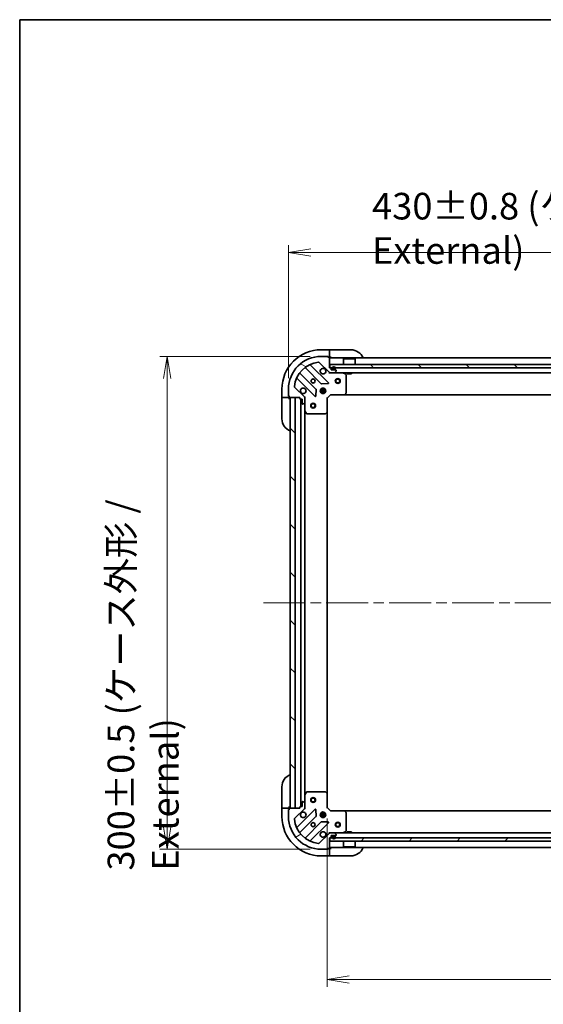
# Model space of a CAD drawing. Units: millimetres. Extents: x 65 to 10878, y 36 to 1862.
# Drawn here: x 1835 to 2153, y 1263 to 1862 of the extents above; entities that cross this region are included whole.
import ezdxf

# ---------------------------------------------------------------- set-up
doc = ezdxf.new("R2010")
doc.units = ezdxf.units.MM
doc.header["$LTSCALE"] = 4.5
doc.linetypes.add('CHAIN', pattern=[0.35429999999999995, 0.2362, -0.0295, 0.0591, -0.0295])
doc.layers.get('Defpoints').update_dxf_attribs({"lineweight": 25})
for name, color, linetype, lineweight in [('Border (ISO)', 7, 'Continuous', 35), ('Centerline (ISO)', 131, 'Continuous', 18), ('Dimension (ISO)', 7, 'Continuous', 18), ('Hatch (ISO)', 1, 'Continuous', 18), ('Visible (ISO)', 7, 'Continuous', 35)]:
    doc.layers.add(name, color=color, linetype=linetype, lineweight=lineweight)
doc.styles.add('Note Text (TK)', font='MS PGothic.ttf')
doc.dimstyles.new('Default - Method 1b (TK)', dxfattribs={"dimscale": 4.5, "dimtxt": 2.5, "dimasz": 2.5, "dimexe": 1, "dimexo": 1.499999999999999, "dimgap": 1, "dimtad": 1, "dimdsep": 46, "dimtxsty": 'Note Text (TK)', "dimblk": 'OPEN', "dimcen": 0.09, "dimdle": 5, "dimclrd": 100, "dimclre": 100, "dimclrt": 7, "dimadec": 1, "dimazin": 1, "dimtfac": 1, "dimtmove": 0, "dimatfit": 3, "dimldrblk": 'OPEN', "dimfxl": 1, "dimtolj": 1, "dimlwd": -1, "dimlwe": -1, "dimarcsym": 0})
pattern_1 = [(135.0002104591499, (1737.805516511673, -51.01203936758793), (-14.59286259386461, -14.59296979941324), [])]

# ---------------------------------------------------------------- blocks, each defined once
blk = doc.blocks.new('Borders tk図枠')
at = {"layer": 'Border (ISO)'}
for q in [(405.4999999999999, 289), (14.50000000000001, 8.000000000000007)]:
    blk.add_line((14.49999999999999, 289), q, dxfattribs=at)
blk = doc.blocks.new('_Open')
at = {"color": 0, "linetype": 'ByBlock', "lineweight": -2}
for p, q in [((-1, 0.1666666666666666), (0, 0)), ((-1, -0.1666666666666666), (0, 0)), ((0, 0), (-1, 0))]:
    blk.add_line(p, q, dxfattribs=at)
blk = doc.blocks.new('*D45')
at = {"layer": 'Defpoints', "color": 0}
for p in [(2428.232223827495, 1720.826989059991), (1998.232223827494, 1637.613034599404), (2428.232223827495, 1637.613034599403)]:
    blk.add_point(p, dxfattribs=at)
at = {"layer": 'Dimension (ISO)', "color": 100}
for p, q in [((1998.232223827494, 1644.363034599404), (1998.232223827494, 1725.326989059991)), ((2011.732223827495, 1720.826989059991), (2414.732223827494, 1720.826989059991)), ((2428.232223827495, 1644.363034599402), (2428.232223827495, 1725.326989059991))]:
    blk.add_line(p, q, dxfattribs=at)
at = {"layer": 'Dimension (ISO)', "color": 100, "xscale": 13.5, "yscale": 13.5, "zscale": 13.5, "rotation": 180}
blk.add_blockref('_Open', (1998.232223827494, 1720.826989059991), dxfattribs=at)
at = {"layer": 'Dimension (ISO)', "color": 100, "xscale": 13.5, "yscale": 13.5, "zscale": 13.5}
blk.add_blockref('_Open', (2428.232223827495, 1720.826989059991), dxfattribs=at)
at = {"layer": 'Dimension (ISO)', "color": 7, "insert": (2049.052337053836, 1735.534574287264), "char_height": 11.25, "attachment_point": 4, "style": 'Note Text (TK)'}
blk.add_mtext('\\A1;\\fMS PGothic|b0|i0;{\\H16.1850;430±0.8 (ケース外形 / External)}', dxfattribs=at)
blk = doc.blocks.new('*D46')
at = {"layer": 'Defpoints', "color": 0}
for p in [(2018.232223827496, 1657.613034599405), (1924.512932867576, 1357.613034599405), (2018.232223827495, 1357.613034599405)]:
    blk.add_point(p, dxfattribs=at)
at = {"layer": 'Dimension (ISO)', "color": 100}
for p, q in [((2011.482223827496, 1657.613034599405), (1920.012932867576, 1657.613034599405)), ((1924.512932867576, 1644.113034599405), (1924.512932867576, 1371.113034599405)), ((2011.482223827495, 1357.613034599405), (1920.012932867576, 1357.613034599405))]:
    blk.add_line(p, q, dxfattribs=at)
at = {"layer": 'Dimension (ISO)', "color": 100, "xscale": 13.5, "yscale": 13.5, "zscale": 13.5}
for p, rotation in [((1924.512932867576, 1657.613034599405), 90), ((1924.512932867576, 1357.613034599405), 270)]:
    blk.add_blockref('_Open', p, dxfattribs=dict(at, rotation=rotation))
at = {"layer": 'Dimension (ISO)', "color": 7, "insert": (1909.805347640303, 1344.659511872132), "char_height": 11.25, "attachment_point": 4, "rotation": 90, "style": 'Note Text (TK)'}
blk.add_mtext('\\A1;\\fMS PGothic|b0|i0;{\\H16.1850;300±0.5 (ケース外形 / External)}', dxfattribs=at)
blk = doc.blocks.new('*D48')
at = {"layer": 'Defpoints', "color": 0}
for p in [(2021.732223827494, 1383.113034599405), (2404.732223827495, 1383.113034599393), (2021.732223827494, 1278.435143868496)]:
    blk.add_point(p, dxfattribs=at)
at = {"layer": 'Dimension (ISO)', "color": 100}
for p, q in [((2021.732223827494, 1376.363034599405), (2021.732223827494, 1273.935143868496)), ((2404.732223827495, 1376.363034599393), (2404.732223827495, 1273.935143868496)), ((2391.232223827495, 1278.435143868496), (2035.232223827494, 1278.435143868496))]:
    blk.add_line(p, q, dxfattribs=at)
at = {"layer": 'Dimension (ISO)', "color": 100, "xscale": 13.5, "yscale": 13.5, "zscale": 13.5, "rotation": 180}
blk.add_blockref('_Open', (2021.732223827494, 1278.435143868496), dxfattribs=at)
at = {"layer": 'Dimension (ISO)', "color": 100, "xscale": 13.5, "yscale": 13.5, "zscale": 13.5}
blk.add_blockref('_Open', (2404.732223827495, 1278.435143868496), dxfattribs=at)
at = {"layer": 'Dimension (ISO)', "color": 7, "insert": (2196.771343145677, 1291.027643868496), "char_height": 11.25, "attachment_point": 4, "style": 'Note Text (TK)'}
blk.add_mtext('\\A1;\\fMS PGothic|b0|i0;{\\H16.1850;383', dxfattribs=at)

msp = doc.modelspace()

# ---------------------------------------------------------------- hatches: boundary and pattern name
at = {"layer": 'Hatch (ISO)'}
h = msp.add_hatch(dxfattribs=at)
h.set_pattern_fill('ANSI31', color=256, scale=165.1, angle=105.00024553567, style=0)
h.set_pattern_definition([(150.00024553567, (1737.805516511673, -51.01203936758793), (-10.31867340856338, -17.87264349046909), [])])
edge = h.paths.add_edge_path()
edge.add_ellipse((2007.232223827495, 1632.198821037031), major_axis=(5.8e-15, 0.9999999999999998), ratio=1, start_angle=269.9999999999993, end_angle=315.0000000000003)
edge.add_line((2007.939330608682, 1632.905927818218), (2001.961345829318, 1638.883912597581))
edge.add_ellipse((2002.314899219912, 1639.237465988174), major_axis=(-0.3535533905932727, 0.3535533905932747), ratio=1, start_angle=39.17289348888062, end_angle=89.99999999999301, ccw=False)
edge.add_ellipse((2018.232223827495, 1637.613034599404), major_axis=(1.675194869669061, 16.41474100157034), ratio=1, start_angle=11.654213022238707, end_angle=90, ccw=False)
edge.add_ellipse((2016.607792438725, 1653.530359206987), major_axis=(0.4974163939869784, 0.0507634808990575), ratio=1, start_angle=39.172893488879595, end_angle=90.00000000000642, ccw=False)
edge.add_line((2016.961345829319, 1653.883912597581), (2022.939330608682, 1647.905927818217))
edge.add_ellipse((2023.646437389868, 1648.613034599404), major_axis=(0.7071067811865382, -0.7071067811865483), ratio=1, start_angle=270.0000000000004, end_angle=315.0000000000004)
edge.add_line((2023.646437389868, 1647.613034599404), (2026.025117046309, 1647.613034599404))
edge.add_ellipse((2026.025117046309, 1648.113034599404), major_axis=(0.5000000000000006, -2.4e-15), ratio=1, start_angle=270.0000000000002, end_angle=315.0000000000031)
edge.add_line((2026.378670436901, 1647.759481208811), (2027.085777218088, 1648.466587989997))
edge.add_ellipse((2026.732223827495, 1648.820141380591), major_axis=(0.3535533905932758, 0.3535533905932692), ratio=1, start_angle=269.9999999999977, end_angle=315.0000000000006)
edge.add_line((2027.232223827495, 1648.820141380591), (2027.232223827495, 1649.013034599404))
edge.add_ellipse((2026.932223827495, 1649.013034599404), major_axis=(3.6e-15, 0.299999999999998), ratio=1, start_angle=270.0000000000007, end_angle=360.0000000000008)
edge.add_line((2026.932223827495, 1649.313034599404), (2024.232223827495, 1649.313034599404))
edge.add_line((2024.232223827495, 1649.313034599404), (2024.232223827495, 1650.313034599404))
edge.add_ellipse((2023.932223827495, 1650.313034599404), major_axis=(3.6e-15, 0.3000000000000003), ratio=1, start_angle=269.9999999999973, end_angle=360.0000000000008)
edge.add_line((2023.932223827495, 1650.613034599404), (2023.232223827495, 1650.613034599404))
edge.add_line((2023.232223827495, 1650.613034599404), (2023.232223827495, 1656.813034599404))
edge.add_ellipse((2022.932223827495, 1656.813034599404), major_axis=(3.6e-15, 0.299999999999998), ratio=1, start_angle=270.0000000000007, end_angle=360.0000000000008)
edge.add_line((2022.932223827495, 1657.113034599404), (2022.232223827495, 1657.113034599404))
edge.add_line((2022.232223827495, 1657.113034599404), (2022.232223827495, 1657.313034599404))
edge.add_ellipse((2021.932223827495, 1657.313034599404), major_axis=(3.6e-15, 0.3000000000000003), ratio=1, start_angle=269.9999999999973, end_angle=360.0000000000008)
edge.add_line((2021.932223827495, 1657.613034599404), (2018.232223827495, 1657.613034599404))
edge.add_ellipse((2018.232223827495, 1637.613034599404), major_axis=(-20, 9.39e-14), ratio=1, start_angle=269.9999999999999, end_angle=359.9999999999999)
edge.add_line((1998.232223827494, 1637.613034599404), (1998.232223827494, 1633.913034599404))
edge.add_ellipse((1998.532223827495, 1633.913034599404), major_axis=(-3e-16, -0.3000000000000025), ratio=1, start_angle=270.0000000000035, end_angle=360)
edge.add_line((1998.532223827495, 1633.613034599404), (1998.732223827495, 1633.613034599404))
edge.add_line((1998.732223827494, 1633.613034599404), (1998.732223827494, 1632.913034599404))
edge.add_ellipse((1999.032223827495, 1632.913034599404), major_axis=(-3e-16, -0.3000000000000025), ratio=1, start_angle=270.0000000000001, end_angle=360)
edge.add_line((1999.032223827495, 1632.613034599404), (2005.232223827495, 1632.613034599404))
edge.add_line((2005.232223827495, 1632.613034599404), (2005.232223827495, 1631.913034599404))
edge.add_ellipse((2005.532223827495, 1631.913034599404), major_axis=(-1.4e-15, -0.299999999999998), ratio=1, start_angle=270.0000000000002, end_angle=360.0000000000002)
edge.add_line((2005.532223827495, 1631.613034599405), (2006.532223827495, 1631.613034599405))
edge.add_line((2006.532223827495, 1631.613034599405), (2006.532223827495, 1628.913034599404))
edge.add_ellipse((2006.832223827495, 1628.913034599404), major_axis=(-3.6e-15, -0.299999999999998), ratio=1, start_angle=270.0000000000041, end_angle=360.0000000000008)
edge.add_line((2006.832223827495, 1628.613034599404), (2007.025117046308, 1628.613034599404))
edge.add_ellipse((2007.025117046308, 1629.113034599404), major_axis=(0.5000000000000027, -1.2e-15), ratio=1, start_angle=269.9999999999961, end_angle=315.0000000000016)
edge.add_line((2007.378670436902, 1628.759481208811), (2008.085777218088, 1629.466587989998))
edge.add_ellipse((2007.732223827495, 1629.820141380591), major_axis=(0.3535533905932748, 0.3535533905932726), ratio=1, start_angle=269.9999999999987, end_angle=314.9999999999981)
edge.add_line((2008.232223827495, 1629.820141380591), (2008.232223827495, 1632.198821037031))
h = msp.add_hatch(dxfattribs=at)
h.set_pattern_fill('ANSI31', color=256, scale=165.1, angle=90.00021045915, style=0)
h.set_pattern_definition(pattern_1)
h.paths.add_polyline_path([(2023.482223827494, 1652.613034599404), (2023.482223827494, 1650.613034599404), (2402.982223827494, 1650.613034599403), (2402.982223827494, 1652.613034599403)])
h = msp.add_hatch(dxfattribs=at)
h.set_pattern_fill('ANSI31', color=256, scale=165.1, angle=90.00021045915, style=0)
h.set_pattern_definition(pattern_1)
h.paths.add_polyline_path([(2002.232223827495, 1632.613034599404), (1999.232223827495, 1632.613034599404), (1999.232223827494, 1382.613034599404), (2002.232223827494, 1382.613034599404)])
h = msp.add_hatch(dxfattribs=at)
h.set_pattern_fill('ANSI31', color=256, scale=165.1, angle=-14.99997778074499, style=0)
h.set_pattern_definition([(30.000022219255, (1737.805516511673, -51.01203936758793), (-10.31875693097815, 17.87259526899745), [])])
edge = h.paths.add_edge_path()
edge.add_ellipse((2023.646437389867, 1366.613034599405), major_axis=(-0.9999999999999998, 7.7e-15), ratio=1, start_angle=270.0000000000005, end_angle=315.0000000000005)
edge.add_line((2022.93933060868, 1367.320141380591), (2016.961345829317, 1361.342156601228))
edge.add_ellipse((2016.607792438724, 1361.695709991821), major_axis=(-0.3535533905932755, -0.3535533905932719), ratio=1, start_angle=39.172893488878685, end_angle=89.9999999999988, ccw=False)
edge.add_ellipse((2018.232223827494, 1377.613034599405), major_axis=(-16.41474100157034, 1.675194869669092), ratio=1, start_angle=11.65421302223848, end_angle=89.99999999999977, ccw=False)
edge.add_ellipse((2002.314899219911, 1375.988603210635), major_axis=(-0.0507634808990565, 0.4974163939869783), ratio=1, start_angle=39.17289348888107, end_angle=90.00000000000267, ccw=False)
edge.add_line((2001.961345829317, 1376.342156601228), (2007.93933060868, 1382.320141380591))
edge.add_ellipse((2007.232223827494, 1383.027248161778), major_axis=(0.7071067811865499, 0.7071067811865372), ratio=1, start_angle=269.9999999999984, end_angle=315.0000000000015)
edge.add_line((2008.232223827494, 1383.027248161778), (2008.232223827494, 1385.405927818218))
edge.add_ellipse((2007.732223827494, 1385.405927818218), major_axis=(3.3e-15, 0.5000000000000006), ratio=1, start_angle=270.0000000000004, end_angle=315.0000000000032)
edge.add_line((2008.085777218087, 1385.759481208812), (2007.378670436901, 1386.466587989998))
edge.add_ellipse((2007.025117046307, 1386.113034599405), major_axis=(-0.3535533905932686, 0.3535533905932766), ratio=1, start_angle=269.9999999999992, end_angle=315.0000000000007)
edge.add_line((2007.025117046307, 1386.613034599405), (2006.832223827494, 1386.613034599405))
edge.add_ellipse((2006.832223827494, 1386.313034599405), major_axis=(-0.299999999999998, 4.2e-15), ratio=1, start_angle=270.0000000000008, end_angle=360.0000000000041)
edge.add_line((2006.532223827494, 1386.313034599405), (2006.532223827494, 1383.613034599405))
edge.add_line((2006.532223827494, 1383.613034599405), (2005.532223827493, 1383.613034599405))
edge.add_ellipse((2005.532223827493, 1383.313034599405), major_axis=(-0.3000000000000003, 4.2e-15), ratio=1, start_angle=270.0000000000008, end_angle=360.0000000000008)
edge.add_line((2005.232223827494, 1383.313034599405), (2005.232223827494, 1382.613034599405))
edge.add_line((2005.232223827494, 1382.613034599405), (1999.032223827494, 1382.613034599405))
edge.add_ellipse((1999.032223827494, 1382.313034599405), major_axis=(-0.299999999999998, 4.2e-15), ratio=1, start_angle=270.0000000000008, end_angle=360.0000000000041)
edge.add_line((1998.732223827494, 1382.313034599405), (1998.732223827494, 1381.613034599405))
edge.add_line((1998.732223827494, 1381.613034599405), (1998.532223827494, 1381.613034599405))
edge.add_ellipse((1998.532223827493, 1381.313034599405), major_axis=(-0.3000000000000003, 4.2e-15), ratio=1, start_angle=269.999999999994, end_angle=360.0000000000008)
edge.add_line((1998.232223827494, 1381.313034599405), (1998.232223827494, 1377.613034599405))
edge.add_ellipse((2018.232223827494, 1377.613034599405), major_axis=(-1.323e-13, -20), ratio=1, start_angle=270, end_angle=359.9999999999998)
edge.add_line((2018.232223827494, 1357.613034599405), (2021.932223827494, 1357.613034599405))
edge.add_ellipse((2021.932223827494, 1357.913034599405), major_axis=(0.3000000000000025, -9e-16), ratio=1, start_angle=270.0000000000002, end_angle=360.0000000000002)
edge.add_line((2022.232223827494, 1357.913034599405), (2022.232223827494, 1358.113034599405))
edge.add_line((2022.232223827494, 1358.113034599405), (2022.932223827494, 1358.113034599405))
edge.add_ellipse((2022.932223827494, 1358.413034599405), major_axis=(0.3000000000000025, -9e-16), ratio=1, start_angle=270.0000000000002, end_angle=360.0000000000002)
edge.add_line((2023.232223827494, 1358.413034599405), (2023.232223827494, 1364.613034599405))
edge.add_line((2023.232223827494, 1364.613034599404), (2023.932223827494, 1364.613034599404))
edge.add_ellipse((2023.932223827494, 1364.913034599404), major_axis=(0.299999999999998, -2e-15), ratio=1, start_angle=270.0000000000004, end_angle=360.0000000000004)
edge.add_line((2024.232223827494, 1364.913034599404), (2024.232223827494, 1365.913034599405))
edge.add_line((2024.232223827494, 1365.913034599405), (2026.932223827494, 1365.913034599405))
edge.add_ellipse((2026.932223827494, 1366.213034599405), major_axis=(0.299999999999998, -4.2e-15), ratio=1, start_angle=270.0000000000008, end_angle=360.0000000000041)
edge.add_line((2027.232223827494, 1366.213034599405), (2027.232223827494, 1366.405927818218))
edge.add_ellipse((2026.732223827494, 1366.405927818218), major_axis=(2.2e-15, 0.5000000000000027), ratio=1, start_angle=269.9999999999982, end_angle=314.9999999999988)
edge.add_line((2027.085777218087, 1366.759481208811), (2026.3786704369, 1367.466587989998))
edge.add_ellipse((2026.025117046307, 1367.113034599405), major_axis=(-0.3535533905932718, 0.3535533905932755), ratio=1, start_angle=269.9999999999989, end_angle=314.9999999999963)
edge.add_line((2026.025117046307, 1367.613034599405), (2023.646437389867, 1367.613034599405))
h = msp.add_hatch(dxfattribs=at)
h.set_pattern_fill('ANSI31', color=256, scale=165.1, style=0)
h.set_pattern_definition([(45, (1737.805516511673, -51.01203936758793), (-14.59291619673737, 14.59291619673737), [])])
h.paths.add_polyline_path([(2402.982223827496, 1362.613034599394), (2402.982223827496, 1364.613034599394), (2023.482223827496, 1364.613034599392), (2023.482223827496, 1362.613034599393)])

# ---------------------------------------------------------------- linework, layer by layer
at = {"layer": 'Centerline (ISO)', "linetype": 'CHAIN', "ltscale": 23.99096870422363}
msp.add_line((1982.982223827494, 1507.613034599405), (2443.482223827494, 1507.613034599402), dxfattribs=at)
at = {"layer": 'Visible (ISO)'}
for p, q in [((2023.23222382748, 1661.613034599401), (2018.23222382748, 1661.613034599401)), ((2023.23222382748, 1661.613034599401), (2023.23222382748, 1661.466587989994)), ((2024.23222382748, 1661.613034599401), (2023.23222382748, 1661.613034599401)), ((2023.23222382748, 1659.759481208807), (2023.23222382748, 1661.466587989994)), ((2024.23222382748, 1661.613034599401), (2036.23222382748, 1661.6130345994)), ((2016.961345829318, 1653.883912597581), (2022.939330608681, 1647.905927818217)), ((2021.932223827495, 1657.613034599404), (2018.232223827495, 1657.613034599404)), ((2021.932223827495, 1657.613034599401), (2022.43222382748, 1657.613034599401)), ((2022.232223827495, 1657.113034599404), (2022.232223827495, 1657.313034599404)), ((2022.932223827495, 1657.113034599404), (2022.232223827495, 1657.113034599404)), ((2022.43222382748, 1657.613034599401), (2022.43222382748, 1657.113034599401)), ((2022.932223827495, 1657.113034599401), (2023.23222382748, 1657.113034599401)), ((2023.23222382748, 1659.759481208807), (2023.23222382748, 1659.405927818214)), ((2023.23222382748, 1657.113034599401), (2023.23222382748, 1659.405927818214)), ((2023.23222382748, 1657.113034599401), (2024.23222382748, 1657.113034599401)), ((2023.232223827495, 1650.613034599404), (2023.232223827495, 1656.813034599404)), ((2403.232223827494, 1656.613034599403), (2023.232223827495, 1656.613034599404)), ((2031.732223827493, 1656.113034599404), (2031.632223827493, 1656.013034599404)), ((2038.832223827493, 1656.013034599404), (2031.632223827493, 1656.013034599404)), ((2031.632223827493, 1652.613034599404), (2031.632223827493, 1656.013034599404)), ((2031.732223827493, 1656.113034599404), (2038.732223827493, 1656.113034599404)), ((2038.732223827493, 1656.113034599404), (2038.832223827493, 1656.013034599404)), ((2038.832223827493, 1652.613034599404), (2038.832223827493, 1656.013034599404)), ((2008.489700938755, 1650.605810019838), (2018.189136030133, 1640.90637492846)), ((2022.543047326471, 1641.502211100428), (2011.719706816046, 1652.325551610853)), ((2023.932223827495, 1650.613034599404), (2023.232223827495, 1650.613034599404)), ((2023.482223827493, 1652.613034599404), (2023.482223827493, 1650.613034599404)), ((2402.982223827494, 1652.613034599403), (2023.482223827493, 1652.613034599404)), ((2023.482223827493, 1650.613034599404), (2402.982223827494, 1650.613034599403)), ((2024.232223827495, 1649.313034599404), (2024.232223827495, 1650.313034599404)), ((2026.932223827495, 1649.313034599404), (2024.232223827495, 1649.313034599404)), ((2024.732223827495, 1650.333034599404), (2024.732223827495, 1649.833034599405)), ((2024.932223827495, 1649.833034599405), (2024.932223827495, 1650.333034599404)), ((2024.932223827495, 1650.333034599404), (2024.932223827495, 1649.833034599405)), ((2026.232223827495, 1649.533034599404), (2025.232223827495, 1649.533034599404)), ((2025.232223827495, 1649.533034599404), (2026.232223827495, 1649.533034599404)), ((2025.232223827495, 1649.333034599404), (2026.232223827495, 1649.333034599404)), ((2026.182223827495, 1649.333034599404), (2025.282223827495, 1649.333034599404)), ((2025.282223827495, 1649.333034599404), (2025.282223827495, 1649.313034599404)), ((2025.282223827495, 1649.313034599404), (2026.182223827495, 1649.313034599404)), ((2026.182223827495, 1649.313034599404), (2026.182223827495, 1649.333034599404)), ((2026.378670436901, 1647.759481208811), (2027.085777218088, 1648.466587989997)), ((2026.532223827495, 1650.333034599404), (2026.532223827495, 1649.833034599404)), ((2026.532223827495, 1649.833034599404), (2026.532223827495, 1650.333034599404)), ((2026.732223827495, 1649.833034599404), (2026.732223827495, 1650.333034599404)), ((2027.232223827495, 1648.820141380591), (2027.232223827495, 1649.013034599404)), ((2003.519706816046, 1644.125551610853), (2014.343047326471, 1633.302211100428)), ((2014.938883498439, 1637.656122396766), (2005.239448407061, 1647.355557488143)), ((2023.232223827495, 1647.613034599404), (2023.232223827495, 1647.70285487828)), ((2023.232223827495, 1647.613034599404), (2023.232223827498, 1647.262768852891)), ((2023.232223827495, 1647.613034599404), (2023.646437389869, 1647.613034599404)), ((2023.646437389868, 1647.613034599404), (2026.025117046308, 1647.613034599404)), ((2026.025117046309, 1647.613034599404), (2400.43933060868, 1647.613034599403)), ((2033.066387906145, 1646.695952560079), (2031.295567512895, 1647.581362756704)), ((2033.232223827495, 1635.231252675783), (2033.232223827495, 1646.427624402779)), ((2033.982223827493, 1647.613034599405), (2033.982223827493, 1647.013034599404)), ((2033.982223827493, 1647.013034599404), (2036.482223827493, 1647.013034599404)), ((2036.482223827493, 1647.613034599405), (2036.482223827493, 1647.013034599404)), ((1994.232223827479, 1637.613034599402), (1994.232223827479, 1632.613034599401)), ((1998.232223827494, 1637.613034599404), (1998.232223827494, 1633.913034599404)), ((2007.939330608682, 1632.905927818218), (2001.961345829318, 1638.883912597581)), ((2014.854893827301, 1633.501257318575), (2015.026465930557, 1637.4309045462)), ((2020.871583458571, 1637.063034599405), (2017.59286419642, 1637.063034599405)), ((2020.871583458571, 1636.163034599404), (2017.59286419642, 1636.163034599405)), ((2017.857451119009, 1637.613034599405), (2018.273966258003, 1637.613034599405)), ((2018.232223827495, 1637.987807307891), (2018.232223827495, 1637.613034599405)), ((2018.414353880698, 1640.818792496342), (2022.344001108324, 1640.990364599598)), ((2018.782223827495, 1637.497222053656), (2018.782223827495, 1638.25239423048)), ((2019.682223827495, 1637.497222053656), (2019.682223827495, 1638.25239423048)), ((2020.190481396988, 1637.613034599405), (2020.606996535982, 1637.613034599405)), ((2020.232223827495, 1637.987807307891), (2020.232223827495, 1637.613034599405)), ((1994.378670436885, 1632.613034599401), (1994.232223827479, 1632.613034599401)), ((1994.232223827479, 1632.613034599402), (1994.232223827479, 1631.613034599402)), ((1994.232223827478, 1619.613034599401), (1994.232223827479, 1631.613034599402)), ((1994.378670436885, 1632.613034599401), (1996.085777218072, 1632.613034599401)), ((1996.439330608665, 1632.613034599401), (1996.085777218072, 1632.613034599401)), ((1996.439330608665, 1632.613034599401), (1998.732223827479, 1632.613034599401)), ((1998.232223827479, 1633.413034599402), (1998.232223827479, 1633.913034599404)), ((1998.732223827479, 1633.413034599402), (1998.232223827479, 1633.413034599402)), ((1998.532223827495, 1633.613034599404), (1998.732223827494, 1633.613034599404)), ((1998.732223827494, 1633.613034599404), (1998.732223827494, 1632.913034599404)), ((1998.732223827479, 1632.613034599401), (1998.732223827479, 1632.913034599404)), ((1998.732223827479, 1631.613034599402), (1998.732223827479, 1632.613034599401)), ((1999.032223827495, 1632.613034599404), (2005.232223827495, 1632.613034599404)), ((2002.232223827494, 1632.613034599404), (1999.232223827495, 1632.613034599404)), ((1999.232223827495, 1632.613034599404), (1999.232223827494, 1382.613034599405)), ((2002.232223827494, 1382.613034599404), (2002.232223827494, 1632.613034599404)), ((2005.232223827495, 1632.613034599404), (2005.232223827495, 1631.913034599404)), ((2005.532223827495, 1631.613034599405), (2006.532223827495, 1631.613034599404)), ((2005.732223827495, 1631.613034599404), (2005.732223827494, 1383.613034599405)), ((2006.532223827495, 1631.613034599404), (2006.532223827495, 1628.913034599404)), ((2008.142403548619, 1632.613034599404), (2008.232223827496, 1632.613034599404)), ((2008.582489574008, 1632.613034599402), (2008.232223827495, 1632.613034599404)), ((2008.232223827495, 1632.613034599404), (2008.232223827495, 1632.198939883251)), ((2008.232223827495, 1629.82014138059), (2008.232223827495, 1632.198821037031)), ((2017.857451119009, 1635.613034599404), (2018.273966258003, 1635.613034599404)), ((2018.232223827495, 1635.613034599404), (2018.232223827495, 1635.238261890918)), ((2018.782223827495, 1634.973674968329), (2018.782223827495, 1635.728847145154)), ((2019.682223827495, 1634.973674968329), (2019.682223827495, 1635.728847145154)), ((2020.190481396989, 1635.613034599404), (2020.606996535982, 1635.613034599404)), ((2020.232223827495, 1635.613034599404), (2020.232223827495, 1635.238261890918)), ((2021.732223827495, 1632.113034599404), (2021.432223827495, 1632.237298668116)), ((2021.732223827495, 1632.113034599404), (2023.732223827495, 1634.113034599404)), ((2021.732223827495, 1623.676432064665), (2021.732223827495, 1632.113034599404)), ((2023.607959758783, 1634.413034599404), (2023.732223827495, 1634.113034599404)), ((2023.732223827495, 1634.113034599404), (2032.168826362233, 1634.113034599404)), ((2032.168826362234, 1634.113034599404), (2394.295621292755, 1634.113034599403)), ((2032.388179411228, 1634.208378204692), (2033.15157687649, 1635.026596281071)), ((2006.832223827494, 1628.613034599404), (2007.025117046308, 1628.613034599404)), ((2007.378670436901, 1628.759481208811), (2008.085777218088, 1629.466587989998)), ((2008.232223827495, 1629.820141380591), (2008.232223827495, 1624.683854992654)), ((2008.232223827494, 1390.542214206155), (2008.232223827495, 1624.683854992654)), ((2008.263895670195, 1624.549690914004), (2009.14930586682, 1622.778870520754)), ((2009.41763402412, 1622.613034599404), (2020.614005751116, 1622.613034599404)), ((2020.818662145828, 1622.693681550409), (2021.636880222207, 1623.457079015671)), ((2021.732223827494, 1391.549637134144), (2021.732223827495, 1623.676432064665)), ((1994.23222382748, 1383.613034599391), (1994.23222382748, 1395.613034599392)), ((2008.232223827494, 1390.542214206155), (2008.232223827494, 1385.405927818218)), ((2009.149305866819, 1392.447198678055), (2008.263895670194, 1390.676378284805)), ((2020.614005751115, 1392.613034599405), (2009.417634024119, 1392.613034599405)), ((2021.636880222206, 1391.768990183138), (2020.818662145827, 1392.532387648399)), ((2021.732223827494, 1383.113034599405), (2021.732223827494, 1391.549637134143)), ((2006.532223827494, 1386.313034599405), (2006.532223827494, 1383.613034599405)), ((2007.025117046307, 1386.613034599405), (2006.832223827494, 1386.613034599405)), ((2008.085777218087, 1385.759481208811), (2007.378670436901, 1386.466587989998)), ((2008.232223827494, 1383.027248161778), (2008.232223827494, 1385.405927818218)), ((1994.23222382748, 1383.613034599391), (1994.23222382748, 1382.613034599391)), ((1994.23222382748, 1382.613034599391), (1994.23222382748, 1377.613034599391)), ((1994.23222382748, 1382.613034599391), (1994.378670436887, 1382.613034599391)), ((1996.085777218073, 1382.613034599391), (1994.378670436887, 1382.613034599391)), ((1996.085777218073, 1382.613034599391), (1996.439330608667, 1382.613034599391)), ((1998.732223827481, 1382.613034599391), (1996.439330608667, 1382.613034599391)), ((1998.23222382748, 1381.813034599391), (1998.73222382748, 1381.813034599391)), ((1998.23222382748, 1381.313034599405), (1998.23222382748, 1381.813034599391)), ((1998.232223827494, 1381.313034599405), (1998.232223827494, 1377.613034599405)), ((1998.732223827494, 1381.613034599405), (1998.532223827493, 1381.613034599405)), ((1998.732223827481, 1382.613034599391), (1998.732223827481, 1383.613034599391)), ((1998.73222382748, 1382.313034599405), (1998.732223827481, 1382.613034599391)), ((1998.732223827494, 1382.313034599405), (1998.732223827494, 1381.613034599405)), ((2005.232223827494, 1382.613034599405), (1999.032223827494, 1382.613034599405)), ((1999.232223827494, 1382.613034599405), (2002.232223827494, 1382.613034599404)), ((2001.961345829317, 1376.342156601228), (2007.93933060868, 1382.320141380591)), ((2014.34304732647, 1381.923858098381), (2003.519706816045, 1371.100517587957)), ((2005.232223827494, 1383.313034599405), (2005.232223827494, 1382.613034599405)), ((2006.532223827494, 1383.613034599405), (2005.532223827493, 1383.613034599405)), ((2008.232223827494, 1382.613034599405), (2008.142403548618, 1382.613034599405)), ((2008.232223827494, 1383.027129315559), (2008.232223827494, 1382.613034599405)), ((2008.232223827494, 1382.613034599405), (2008.582489574007, 1382.613034599407)), ((2015.026465930556, 1377.795164652608), (2014.8548938273, 1381.724811880235)), ((2017.592864196418, 1379.063034599405), (2020.871583458569, 1379.063034599405)), ((2018.273966257998, 1379.613034599405), (2017.857451119007, 1379.613034599405)), ((2018.232223827494, 1379.987807307891), (2018.232223827494, 1379.613034599405)), ((2018.782223827494, 1379.49722205365), (2018.782223827494, 1380.25239423048)), ((2019.682223827494, 1379.49722205365), (2019.682223827494, 1380.25239423048)), ((2020.606996535981, 1379.613034599405), (2020.190481396989, 1379.613034599405)), ((2020.232223827494, 1379.987807307891), (2020.232223827494, 1379.613034599405)), ((2021.432223827494, 1382.988770530693), (2021.732223827494, 1383.113034599405)), ((2023.732223827494, 1381.113034599405), (2021.732223827494, 1383.113034599405)), ((2023.732223827494, 1381.113034599405), (2023.607959758782, 1380.813034599405)), ((2032.168826362232, 1381.113034599405), (2023.732223827494, 1381.113034599405)), ((2394.295621292755, 1381.113034599403), (2032.168826362234, 1381.113034599405)), ((2033.151576876488, 1380.199472917738), (2032.388179411227, 1381.017690994117)), ((2033.232223827494, 1368.79844479603), (2033.232223827494, 1379.994816523026)), ((2005.23944840706, 1367.870511710665), (2014.938883498437, 1377.569946802043)), ((2018.189136030132, 1374.319694270349), (2008.489700938755, 1364.620259178971)), ((2011.719706816045, 1362.900517587957), (2022.54304732647, 1373.723858098381)), ((2017.592864196418, 1378.163034599405), (2020.871583458569, 1378.163034599405)), ((2018.273966257998, 1377.613034599405), (2017.857451119007, 1377.613034599405)), ((2018.232223827494, 1377.613034599405), (2018.232223827494, 1377.238261890918)), ((2022.344001108324, 1374.235704599211), (2018.414353880698, 1374.407276702467)), ((2018.782223827494, 1376.973674968329), (2018.782223827494, 1377.728847145159)), ((2019.682223827494, 1376.973674968329), (2019.682223827494, 1377.728847145159)), ((2020.606996535981, 1377.613034599405), (2020.190481396989, 1377.613034599405)), ((2020.232223827494, 1377.613034599405), (2020.232223827494, 1377.238261890918)), ((2022.93933060868, 1367.320141380591), (2016.961345829317, 1361.342156601228)), ((2023.232223827496, 1367.963300345918), (2023.232223827494, 1367.613034599405)), ((2023.646437389869, 1367.613034599405), (2023.232223827494, 1367.613034599405)), ((2023.232223827494, 1367.523214320529), (2023.232223827494, 1367.613034599405)), ((2026.025117046307, 1367.613034599405), (2023.646437389867, 1367.613034599405)), ((2400.43933060868, 1367.613034599403), (2026.025117046309, 1367.613034599405)), ((2027.085777218087, 1366.759481208811), (2026.3786704369, 1367.466587989998)), ((2027.232223827494, 1366.213034599405), (2027.232223827494, 1366.405927818218)), ((2031.295567512894, 1367.644706442105), (2033.066387906144, 1368.53011663873)), ((2036.482223827491, 1368.213034599393), (2033.982223827491, 1368.213034599393)), ((2033.982223827491, 1367.613034599405), (2033.982223827491, 1368.213034599393)), ((2036.482223827491, 1367.613034599405), (2036.482223827491, 1368.213034599393)), ((2023.232223827494, 1358.413034599405), (2023.232223827494, 1364.613034599404)), ((2023.232223827494, 1364.613034599404), (2023.932223827494, 1364.613034599404)), ((2402.982223827501, 1364.613034599394), (2023.482223827491, 1364.613034599392)), ((2023.482223827491, 1364.613034599392), (2023.482223827491, 1362.613034599393)), ((2023.482223827491, 1362.613034599393), (2402.982223827501, 1362.613034599394)), ((2024.232223827494, 1364.913034599404), (2024.232223827494, 1365.913034599405)), ((2024.232223827494, 1365.913034599405), (2026.932223827493, 1365.913034599405)), ((2024.732223827494, 1365.393034599405), (2024.732223827494, 1364.893034599405)), ((2024.932223827494, 1364.893034599405), (2024.932223827494, 1365.393034599405)), ((2024.932223827494, 1365.393034599405), (2024.932223827494, 1364.893034599405)), ((2026.232223827494, 1365.893034599405), (2025.232223827494, 1365.893034599405)), ((2025.232223827494, 1365.693034599405), (2026.232223827494, 1365.693034599405)), ((2026.232223827494, 1365.693034599405), (2025.232223827494, 1365.693034599405)), ((2026.182223827494, 1365.913034599405), (2025.282223827494, 1365.913034599405)), ((2025.282223827494, 1365.913034599405), (2025.282223827494, 1365.893034599405)), ((2025.282223827494, 1365.893034599405), (2026.182223827494, 1365.893034599405)), ((2026.182223827494, 1365.893034599405), (2026.182223827494, 1365.913034599405)), ((2026.532223827494, 1365.393034599405), (2026.532223827494, 1364.893034599405)), ((2026.532223827494, 1364.893034599405), (2026.532223827494, 1365.393034599405)), ((2026.732223827494, 1364.893034599405), (2026.732223827494, 1365.393034599405)), ((2031.63222382749, 1362.613034599393), (2031.63222382749, 1359.213034599393)), ((2038.83222382749, 1362.613034599393), (2038.83222382749, 1359.213034599393)), ((2018.232223827494, 1357.613034599405), (2021.932223827494, 1357.613034599405)), ((2022.43222382748, 1357.613034599391), (2021.932223827494, 1357.613034599391)), ((2022.232223827494, 1357.913034599405), (2022.232223827494, 1358.113034599405)), ((2022.232223827494, 1358.113034599405), (2022.932223827494, 1358.113034599405)), ((2022.43222382748, 1358.113034599391), (2022.43222382748, 1357.613034599391)), ((2023.23222382748, 1358.113034599391), (2022.932223827494, 1358.113034599391)), ((2023.232223827494, 1358.613034599405), (2403.23222382749, 1358.613034599403)), ((2024.23222382748, 1358.113034599391), (2023.23222382748, 1358.113034599391)), ((2023.23222382748, 1355.820141380577), (2023.23222382748, 1358.113034599391)), ((2023.23222382748, 1355.820141380577), (2023.23222382748, 1355.466587989984)), ((2023.23222382748, 1353.759481208798), (2023.23222382748, 1355.466587989984)), ((2031.63222382749, 1359.213034599393), (2038.83222382749, 1359.213034599393)), ((2031.732223827491, 1359.113034599393), (2031.63222382749, 1359.213034599393)), ((2038.732223827491, 1359.113034599393), (2031.732223827491, 1359.113034599393)), ((2038.732223827491, 1359.113034599393), (2038.83222382749, 1359.213034599393)), ((2018.23222382748, 1353.613034599391), (2023.23222382748, 1353.613034599391)), ((2023.23222382748, 1353.759481208798), (2023.23222382748, 1353.613034599391)), ((2023.23222382748, 1353.613034599391), (2024.23222382748, 1353.613034599391)), ((2036.23222382748, 1353.613034599391), (2024.23222382748, 1353.613034599391))]:
    msp.add_line(p, q, dxfattribs=at)
for centre, radius in [((2013.232223827495, 1642.613034599404), 1.229500000000005), ((2013.232223827479, 1642.613034599401), 1.193274999999999), ((2028.232223827494, 1642.613034599404), 1.500000000000004), ((2028.232223827494, 1642.613034599404), 1.193275000000004), ((2019.232223827495, 1636.613034599404), 1.700000000000007), ((2013.232223827495, 1627.613034599405), 1.500000000000002), ((2013.232223827495, 1627.613034599405), 1.193275000000002), ((2013.232223827494, 1387.613034599405), 1.500000000000001), ((2013.232223827494, 1387.613034599405), 1.193275000000001), ((2019.232223827494, 1378.613034599405), 1.699999999999996), ((2013.232223827494, 1372.613034599405), 1.229499999999997), ((2013.23222382748, 1372.613034599391), 1.193274999999999), ((2028.232223827492, 1372.613034599405), 1.499999999999996), ((2028.232223827492, 1372.613034599405), 1.193274999999997)]:
    msp.add_circle(centre, radius, dxfattribs=at)
for centre, radius, start, end in [((2018.232223827479, 1637.613034599401), 24, 90, 180), ((2036.23222382748, 1653.6130345994), 8, 22.0243128370414, 90), ((2018.232223827495, 1637.613034599404), 20.00000000000009, 90, 180), ((2018.232223827495, 1637.613034599404), 16.50000000000007, 95.82710651111653, 174.1728934888806), ((2016.607792438725, 1653.530359206988), 0.5000000000000026, 45.0000000000069, 95.82710651111657), ((2021.932223827495, 1657.313034599404), 0.3000000000000014, 0, 90), ((2022.932223827495, 1656.813034599404), 0.3000000000000013, 0, 90), ((2023.732223827479, 1657.113034599401), 0.5, 180, 270), ((2008.277568904399, 1650.393677985482), 0.3000000000000023, 45.00000000000432, 127.9144996875383), ((2011.931838850403, 1652.537683645209), 0.2999999999999992, 112.8868583964855, 225.0000000000043), ((2019.232223827495, 1648.613034599404), 1.700000000000007, 62.49982881929946, 27.50017118070342), ((2023.646437389868, 1648.613034599404), 1.000000000000003, 225.0000000000069, 270), ((2023.932223827495, 1650.313034599404), 0.3000000000000013, 0, 90), ((2025.732223827495, 1650.333034599404), 1.000000000000002, 0, 180), ((2025.232223827495, 1649.833034599404), 0.5000000000000009, 180, 270), ((2025.732223827495, 1650.333034599404), 0.8000000000000015, 0, 180), ((2025.732223827495, 1650.333034599404), 0.8000000000000015, 0, 180), ((2025.232223827495, 1649.833034599404), 0.3000000000000006, 180, 270), ((2025.232223827495, 1649.833034599404), 0.3000000000000006, 180, 270), ((2026.232223827495, 1649.833034599404), 0.3000000000000006, 270, 0), ((2026.232223827495, 1649.833034599404), 0.5000000000000006, 270, 0), ((2026.232223827495, 1649.833034599404), 0.3000000000000006, 270, 0), ((2026.932223827495, 1649.013034599404), 0.3000000000000013, 0, 90), ((2026.732223827495, 1648.820141380591), 0.5000000000000017, 314.9999999999931, 0), ((2003.307574781691, 1643.913419576497), 0.2999999999999988, 45.00000000000432, 157.1131416034898), ((2005.451580441417, 1647.5676895225), 0.2999999999999994, 142.0855003124478, 225.0000000000043), ((2026.025117046308, 1648.113034599404), 0.5000000000000023, 270, 314.9999999999931), ((2031.161403434245, 1647.313034599404), 0.3000000000000014, 63.43494882292038, 90), ((2032.932223827495, 1646.427624402779), 0.3000000000000018, 0, 63.43494882292038), ((2002.314899219912, 1639.237465988174), 0.5000000000000018, 174.172893488887, 225.0000000000092), ((2007.232223827495, 1636.613034599404), 1.700000000000007, 242.4998288192987, 207.500171180703), ((2014.726751464083, 1637.44399036241), 0.3000000000000012, 357.5000000000085, 45.00000000000432), ((2018.401268064489, 1641.118506962817), 0.3000000000000005, 225.0000000000043, 272.5000000000051), ((2022.330915292115, 1641.290079066072), 0.3000000000000012, 272.5000000000051, 45.00000000000432), ((1998.532223827495, 1633.913034599404), 0.3000000000000013, 180, 270), ((1999.032223827495, 1632.913034599404), 0.3000000000000013, 180, 270), ((1998.732223827479, 1632.113034599401), 0.4999999999999999, 0, 90), ((2005.532223827495, 1631.913034599404), 0.3000000000000013, 180, 270), ((2007.232223827495, 1632.198821037031), 1.000000000000004, 0, 45.00000000000546), ((2014.555179360827, 1633.514343134784), 0.3000000000000007, 225.0000000000043, 357.5000000000085), ((2032.168826362233, 1634.413034599404), 0.3000000000000017, 270, 316.9851427948186), ((2032.932223827495, 1635.231252675783), 0.3000000000000012, 316.9851427948225, 0), ((2006.832223827494, 1628.913034599404), 0.3000000000000013, 180, 270), ((2007.025117046308, 1629.113034599404), 0.5000000000000023, 270, 314.9999999999931), ((2007.732223827495, 1629.820141380591), 0.5000000000000017, 314.9999999999931, 0), ((2008.532223827495, 1624.683854992654), 0.3000000000000018, 180, 206.5650511770605), ((2002.232223827479, 1619.613034599401), 8.000000000000009, 180, 247.9756871629576), ((2009.41763402412, 1622.913034599404), 0.3000000000000038, 206.5650511770507, 269.9999999999739), ((2020.614005751116, 1622.913034599404), 0.3000000000000017, 270, 313.0148572051872), ((2021.432223827495, 1623.676432064665), 0.3000000000000013, 313.0148572051737, 0), ((2002.232223827481, 1395.613034599391), 8.000000000000012, 112.0243128370422, 180), ((2008.532223827494, 1390.542214206155), 0.2999999999999998, 153.4349488229493, 180), ((2009.417634024119, 1392.313034599405), 0.2999999999999998, 90, 153.4349488229395), ((2020.614005751115, 1392.313034599405), 0.2999999999999996, 46.98514279482625, 90.00000000001303), ((2021.432223827494, 1391.549637134143), 0.2999999999999996, 0, 46.98514279481312), ((2006.832223827494, 1386.313034599405), 0.2999999999999994, 90, 180), ((2007.025117046307, 1386.113034599405), 0.4999999999999988, 45.00000000000921, 90), ((2007.732223827494, 1385.405927818218), 0.499999999999999, 0, 45.0000000000069), ((1998.532223827493, 1381.313034599405), 0.2999999999999994, 90, 180), ((1998.732223827481, 1383.113034599391), 0.5000000000000007, 270, 0), ((1999.032223827494, 1382.313034599405), 0.2999999999999994, 90, 180), ((2005.532223827494, 1383.313034599405), 0.2999999999999994, 90, 180), ((2007.232223827494, 1378.613034599405), 1.699999999999993, 152.499828819297, 117.5001711807015), ((2007.232223827494, 1383.027248161778), 0.9999999999999974, 314.9999999999943, 0), ((2014.555179360826, 1381.711726064025), 0.299999999999999, 2.499999999991104, 134.9999999999957), ((2032.168826362232, 1380.813034599405), 0.2999999999999995, 43.01485720517751, 89.99999999998697), ((2032.932223827494, 1379.994816523026), 0.2999999999999996, 0, 43.01485720518139), ((2018.232223827481, 1377.613034599391), 24.00000000000003, 180, 270), ((2018.232223827494, 1377.613034599405), 19.99999999999995, 180, 270), ((2002.314899219911, 1375.988603210635), 0.4999999999999988, 134.9999999999908, 185.8271065111125), ((2018.232223827494, 1377.613034599405), 16.49999999999997, 185.8271065111182, 264.1728934888835), ((2014.726751464082, 1377.782078836399), 0.2999999999999987, 314.9999999999957, 2.499999999991104), ((2018.401268064488, 1374.107562235993), 0.2999999999999992, 87.49999999999493, 134.9999999999957), ((2022.330915292114, 1373.935990132737), 0.2999999999999989, 314.9999999999957, 87.49999999999493), ((2003.307574781689, 1371.312649622312), 0.2999999999999968, 202.886858396506, 314.9999999999916), ((2005.451580441416, 1367.658379676309), 0.3000000000000006, 134.9999999999957, 217.9144996875518), ((2019.232223827494, 1366.613034599405), 1.699999999999993, 332.4998288192958, 297.5001711807), ((2023.646437389867, 1366.613034599405), 0.9999999999999978, 90, 134.9999999999942), ((2026.025117046307, 1367.113034599405), 0.4999999999999988, 45.00000000000921, 90), ((2026.732223827494, 1366.405927818218), 0.499999999999999, 0, 45.0000000000069), ((2031.161403434244, 1367.913034599405), 0.2999999999999998, 270, 296.5650511770796), ((2032.932223827494, 1368.79844479603), 0.3000000000000014, 296.5650511770796, 0), ((2008.277568904398, 1364.832391213327), 0.2999999999999976, 232.0855003124752, 315.0000000000426), ((2011.931838850401, 1362.688385553601), 0.2999999999999971, 134.9999999999957, 247.1131416034864), ((2016.607792438724, 1361.695709991821), 0.499999999999999, 264.1728934888835, 314.9999999999931), ((2023.932223827494, 1364.913034599404), 0.2999999999999994, 270, 0), ((2025.232223827494, 1365.393034599405), 0.5000000000000006, 90, 180), ((2025.732223827494, 1364.893034599405), 1.000000000000001, 180, 0), ((2025.232223827494, 1365.393034599405), 0.3000000000000003, 90, 180), ((2025.232223827494, 1365.393034599405), 0.3000000000000003, 90, 180), ((2025.732223827494, 1364.893034599405), 0.800000000000001, 180, 0), ((2025.732223827494, 1364.893034599405), 0.800000000000001, 180, 0), ((2026.232223827494, 1365.393034599405), 0.5000000000000001, 0, 90), ((2026.232223827494, 1365.393034599405), 0.3000000000000003, 0, 90), ((2026.232223827494, 1365.393034599405), 0.3000000000000003, 0, 90), ((2026.932223827493, 1366.213034599405), 0.2999999999999994, 270, 0), ((2021.932223827494, 1357.913034599405), 0.2999999999999994, 270, 0), ((2022.932223827494, 1358.413034599405), 0.2999999999999993, 270, 0), ((2023.73222382748, 1358.113034599391), 0.5000000000000006, 89.99999999998697, 180), ((2036.232223827481, 1361.613034599391), 8.00000000000002, 270, 337.9756871629567)]:
    msp.add_arc(centre, radius, start, end, dxfattribs=at)
for points, knots in [([(2020.017200975149, 1650.120950670564), (2020.171945695996, 1650.040395080032), (2020.315459319996, 1649.933962162938), (2020.553151391029, 1649.696270091905), (2020.659584308122, 1649.552756467905), (2020.740139898654, 1649.398011747058)], [0.2789125936271506, 0.2789125936271506, 0.2789125936271506, 0.2789125936271506, 0.3293346962055635, 0.3293346962055635, 0.3797567987839761, 0.3797567987839761, 0.3797567987839761, 0.3797567987839761]), ([(2006.447246679841, 1635.105118528245), (2006.292501958994, 1635.185674118777), (2006.148988334994, 1635.292107035871), (2005.911296263962, 1635.529799106904), (2005.804863346867, 1635.673312730903), (2005.724307756335, 1635.82805745175)], [0.2789125936271498, 0.2789125936271498, 0.2789125936271498, 0.2789125936271498, 0.3293346962055645, 0.3293346962055645, 0.3797567987839792, 0.3797567987839792, 0.3797567987839792, 0.3797567987839792]), ([(2005.724307756334, 1379.398011747059), (2005.804863346866, 1379.552756467906), (2005.91129626396, 1379.696270091906), (2006.148988334993, 1379.933962162938), (2006.292501958993, 1380.040395080032), (2006.44724667984, 1380.120950670564)], [0.2789125936271506, 0.2789125936271506, 0.2789125936271506, 0.2789125936271506, 0.3293346962055635, 0.3293346962055635, 0.3797567987839761, 0.3797567987839761, 0.3797567987839761, 0.3797567987839761]), ([(2020.740139898653, 1365.828057451751), (2020.659584308121, 1365.673312730904), (2020.553151391027, 1365.529799106904), (2020.315459319995, 1365.292107035871), (2020.171945695995, 1365.185674118778), (2020.017200975148, 1365.105118528245)], [0.2789125936271498, 0.2789125936271498, 0.2789125936271498, 0.2789125936271498, 0.3293346962055645, 0.3293346962055645, 0.3797567987839792, 0.3797567987839792, 0.3797567987839792, 0.3797567987839792])]:
    msp.add_open_spline(points, degree=3, knots=knots, dxfattribs=at)

# ---------------------------------------------------------------- block references
at = {"xscale": 6.5, "yscale": 6.5, "zscale": 6.5}
msp.add_blockref('Borders tk図枠', (1740.5, -16), dxfattribs=at)

# ---------------------------------------------------------------- dimensions: what is measured, and where the dimension line sits
at = {"layer": 'Dimension (ISO)', "color": 100}
for base, p1, p2, angle, text, picture, middle in [((2428.232223827495, 1720.826989059991), (1998.232223827494, 1637.613034599404), (2428.232223827495, 1637.613034599403), 180, '\\fMS PGothic|b0|i0;{\\H16.1850;<>±0.8 (ケース外形 / External)}', '*D45', (2212.189780235654, 1720.826989059991)), ((1924.512932867576, 1357.613034599405), (2018.232223827495, 1657.613034599404), (2018.232223827494, 1357.613034599405), 90, '\\fMS PGothic|b0|i0;{\\H16.1850;<>±0.5 (ケース外形 / External)}', '*D46', (1924.512932867576, 1507.613034599404)), ((2021.732223827494, 1278.435143868496), (2404.732223827495, 1383.113034599393), (2021.732223827494, 1383.113034599405), 180, '\\fMS PGothic|b0|i0;{\\H16.1850;<>', '*D48', (2213.232223827495, 1278.435143868496))]:
    dim = msp.add_linear_dim(base=base, p1=p1, p2=p2, angle=angle, text=text, dimstyle='Default - Method 1b (TK)', override={"dimasz": 3, "dimgap": 1, "dimdec": 0, "dimtdec": 0, "dimtofl": 0, "dimatfit": 1}, dxfattribs=at)
    dim.commit()
    dim.dimension.update_dxf_attribs({"geometry": picture, "text_midpoint": middle, "dimtype": 160})

doc.saveas('drawing.dxf')
